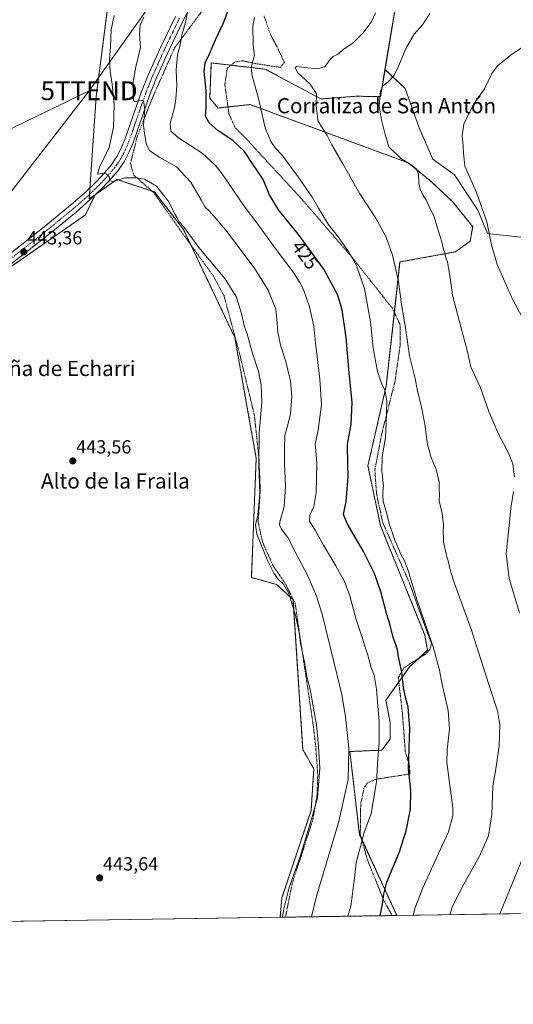
# Model space of a CAD drawing. Units: metres. Extents: x 604484 to 607951, y 4699142 to 4701508.
# Drawn here: x 607405 to 607666, y 4699142 to 4699662 of the extents above; entities that cross this region are included whole.
import ezdxf
from ezdxf.enums import TextEntityAlignment as Align

# ---------------------------------------------------------------- set-up
doc = ezdxf.new("R2010")
doc.units = ezdxf.units.M
doc.header["$MEASUREMENT"] = 0
doc.linetypes.add('TRAZO_Y_PUNTO', pattern=[1, 0.5, -0.25, 0, -0.25])
doc.linetypes.add('TRAZOS', pattern=[0.75, 0.5, -0.25])
doc.layers.get('0').update_dxf_attribs({"lineweight": 5})
for name, color, linetype, lineweight in [('Alambrada', 19, 'TRAZOS', 0), ('Arbolado forestal', 92, 'TRAZOS', 0), ('Arbolado forestal CxS', 92, 'Continuous', 0), ('Carátula', 7, 'Continuous', 5), ('Comarca CxS', 133, 'Continuous', 0), ('Comunidad Autónoma CxS', 142, 'Continuous', 0), ('Cultivos herbáceos CxS', 92, 'Continuous', 0), ('Curva de nivel maestra', 36, 'Continuous', 30), ('Curva de nivel normal', 36, 'Continuous', 0), ('Municipio CxS', 142, 'Continuous', 0), ('Pista no pavimentada', 254, 'Continuous', 13), ('Pista no pavimentada Cxs', 254, 'Continuous', 0), ('Pista pavimentada eje', 135, 'TRAZO_Y_PUNTO', 0), ('Provincia CxS', 1, 'Continuous', 0), ('Punto de cota en terreno', 7, 'Continuous', 0), ('Rótulo de curva de nivel directora', 19, 'Continuous', 0), ('Rótulo de punto de cota en terreno', 19, 'Continuous', 0), ('Tendido', 6, 'Continuous', 0), ('Texto cartográfico', 19, 'Continuous', 0), ('Torre de tendido puntual', 7, 'Continuous', 0)]:
    doc.layers.add(name, color=color, linetype=linetype, lineweight=lineweight)
doc.styles.add('Arial', font='txt', dxfattribs={"height": 0.2})

# ---------------------------------------------------------------- blocks, each defined once
blk = doc.blocks.new('*U158')
at = {"layer": 'Cultivos herbáceos CxS', "color": 92, "linetype": 'Continuous', "lineweight": 0}
for points in [[(607535.06, 4699636.05, 418.58), (607564.33, 4699620.31, 414.43), (607583.36, 4699621.78, 411.15), (607595.85, 4699621.54, 409.88), (607598.24, 4699635.9, 410.9), (607608.92, 4699625.84, 408.45), (607616.18, 4699605.1, 407.62), (607623.44, 4699588.5, 406.8), (607634.85, 4699580.2, 405.66), (607647.3, 4699561.54, 405.26), (607652.42, 4699549.24, 405.13), (607690.6, 4699545, 400.67), (607705.27, 4699540.81, 399.87), (607705.05, 4699540.81, 399.88), (607687.79, 4699190.56, 405.92), (607604.55, 4699189.29, 422.16), (607584.82, 4699231.91, 430.45), (607579.7, 4699275.84, 434.48), (607596.53, 4699276.57, 429.15), (607600.92, 4699282.43, 428.09), (607600.92, 4699291.22, 428.12), (607598.72, 4699302.93, 428.38), (607611.17, 4699320.5, 423.33), (607620.68, 4699329.29, 421.01), (607619.22, 4699337.34, 420.61), (607595.8, 4699395.18, 421.64), (607589.21, 4699426.66, 422.23), (607598.9, 4699468.92, 419.24), (607606.13, 4699534.31, 414.19), (607635.45, 4699539.64, 409.49), (607643.15, 4699545.26, 407.33), (607644.04, 4699550.17, 406.59), (607644.53, 4699552.87, 406.24), (607633.86, 4699566.13, 407.73), (607622.59, 4699576.69, 409.04), (607610.44, 4699586.63, 409.38), (607527, 4699617.38, 420.75), (607510.17, 4699615.55, 423.8), (607505.78, 4699620.68, 424.52), (607505.8, 4699621.21, 424.52), (607506.51, 4699639.35, 424.17), (607519.04, 4699637.9, 421.25), (607533.77, 4699636.2, 418.77), (607535.06, 4699636.05, 418.58)], [(607362.49, 4699185.61, 439.24), (607273.75, 4699184.26, 442.02), (607273.92, 4699186.1, 442.03), (607276.94, 4699198.23, 442.08), (607360.58, 4699190.85, 439.59), (607362.49, 4699185.61, 439.24)]]:
    blk.add_polyline3d(points, close=True, dxfattribs=at)
blk = doc.blocks.new('*U165')
at = {"layer": 'Curva de nivel normal', "color": 36, "linetype": 'Continuous', "lineweight": 0}
blk.add_polyline3d([(607544.19, 4699188.37, 440), (607544.82, 4699192.86, 440), (607547.71, 4699204.06, 440), (607553.45, 4699220.46, 440), (607559.49, 4699240.12, 440), (607562.53, 4699251.34, 440), (607563.77, 4699266.99, 440), (607563.06, 4699278.57, 440), (607562.14, 4699289.98, 440), (607558.66, 4699308.5, 440), (607556.93, 4699315.43, 440), (607555.93, 4699322.07, 440), (607553.7, 4699333.09, 440), (607553, 4699338.72, 440), (607551.02, 4699347.86, 440), (607547.4, 4699359.35, 440), (607544.67, 4699364.25, 440), (607541.63, 4699366.98, 440), (607539.57, 4699369.98, 440), (607536.42, 4699376.25, 440), (607530.64, 4699390.55, 440), (607529.91, 4699395.54, 440), (607531.06, 4699400.55, 440), (607532.24, 4699411.84, 440), (607531.62, 4699427.39, 440), (607531.8, 4699443.84, 440), (607533.14, 4699460.1, 440), (607532.9, 4699469.43, 440), (607531.5, 4699476.44, 440), (607527.87, 4699487.13, 440), (607526.71, 4699491.77, 440), (607525.41, 4699496.42, 440), (607524.13, 4699500.06, 440), (607522.52, 4699507.12, 440), (607519.83, 4699515.76, 440), (607513.65, 4699525.59, 440), (607499.95, 4699541.84, 440), (607491.83, 4699552.97, 440), (607489.57, 4699555.38, 440), (607488.66, 4699557.16, 440), (607487.07, 4699559.88, 440), (607484.22, 4699566.02, 440), (607477.66, 4699574.37, 440), (607471.38, 4699578.07, 440), (607466.67, 4699578.63, 440), (607460.96, 4699578.65, 440), (607454.89, 4699576.69, 440), (607452.95, 4699577.14, 440), (607452.59, 4699579.27, 440), (607450.98, 4699580.77, 440), (607448.87, 4699580.98, 440), (607446.57, 4699580.7, 440), (607447.56, 4699584.28, 440), (607452.59, 4699594.67, 440), (607454.99, 4699605.41, 440), (607455.25, 4699617.08, 440), (607454.3, 4699628.08, 440), (607453.15, 4699635.08, 440), (607452.87, 4699641.16, 440), (607453.32, 4699648.07, 440), (607453.74, 4699656.83, 440), (607455.33, 4699664.41, 440)], dxfattribs=at)
blk = doc.blocks.new('*U170')
at = {"layer": 'Curva de nivel normal', "color": 36, "linetype": 'Continuous', "lineweight": 0}
blk.add_polyline3d([(607676.6, 4699494.02, 405), (607665.5, 4699514.58, 405), (607657.52, 4699532.96, 405), (607654.48, 4699543.38, 405), (607652, 4699555.48, 405), (607646.5, 4699570.98, 405), (607640.38, 4699584.85, 405), (607639.58, 4699591.92, 405), (607639.52, 4699595.49, 405), (607638.91, 4699600.85, 405), (607639.9, 4699607.03, 405), (607644.96, 4699617.32, 405), (607650.67, 4699625.59, 405), (607654.62, 4699633.69, 405), (607657.72, 4699637.94, 405), (607665.37, 4699644.01, 405), (607679.02, 4699653.25, 405)], dxfattribs=at)
blk = doc.blocks.new('*U172')
at = {"layer": 'Curva de nivel normal', "color": 36, "linetype": 'Continuous', "lineweight": 0}
blk.add_polyline3d([(607578.62, 4699188.9, 430), (607580.12, 4699194.13, 430), (607582.2, 4699208.8, 430), (607583.03, 4699217.13, 430), (607587.31, 4699233.12, 430), (607590.93, 4699243.12, 430), (607593.82, 4699259.79, 430), (607594.51, 4699272.12, 430), (607595.09, 4699280.45, 430), (607595.24, 4699291.79, 430), (607594.42, 4699299.79, 430), (607593.78, 4699308.79, 430), (607592.45, 4699316.15, 430), (607591.01, 4699320.28, 430), (607589.22, 4699326.65, 430), (607587.68, 4699330.87, 430), (607586.55, 4699334.97, 430), (607583.09, 4699345.6, 430), (607579.6, 4699358.1, 430), (607576.78, 4699365.62, 430), (607572.33, 4699373.89, 430), (607565.7, 4699384.71, 430), (607561.34, 4699392.61, 430), (607558.3, 4699397.38, 430), (607558.54, 4699400.68, 430), (607560.72, 4699405.13, 430), (607561.84, 4699412.64, 430), (607562.3, 4699427.97, 430), (607561.78, 4699434.7, 430), (607561.41, 4699438.1, 430), (607563.04, 4699445.43, 430), (607564.79, 4699459.08, 430), (607563.86, 4699472.34, 430), (607561.51, 4699491.66, 430), (607560.66, 4699500.46, 430), (607558.45, 4699510.6, 430), (607555.28, 4699519.82, 430), (607553.31, 4699523.46, 430), (607549.94, 4699528.75, 430), (607539.22, 4699543.04, 430), (607531.12, 4699554.28, 430), (607523.84, 4699563.76, 430), (607512.24, 4699580.81, 430), (607508.76, 4699585.19, 430), (607501.67, 4699591.63, 430), (607489.25, 4699599.8, 430), (607485.12, 4699603.29, 430), (607484.91, 4699607.58, 430), (607487.13, 4699615.72, 430), (607487.78, 4699620.43, 430), (607488.3, 4699627.1, 430), (607487.94, 4699635.73, 430), (607488.71, 4699643.66, 430), (607489.99, 4699648.03, 430), (607491.25, 4699654.63, 430), (607492.86, 4699660.61, 430), (607493.94, 4699666.3, 430)], dxfattribs=at)
blk = doc.blocks.new('*U178')
at = {"layer": 'Curva de nivel normal', "color": 36, "linetype": 'Continuous', "lineweight": 0}
for points in [[(607621.93, 4699665.41, 410), (607617.97, 4699659.41, 410), (607613.64, 4699654.45, 410), (607609.15, 4699646.89, 410), (607605.59, 4699638, 410), (607602.84, 4699632.61, 410), (607599.84, 4699629.3, 410), (607597.02, 4699627.26, 410), (607595.9, 4699624.44, 410), (607595.24, 4699616.72, 410), (607595.76, 4699613.57, 410), (607596.44, 4699609.31, 410), (607598.24, 4699601.62, 410), (607600.3, 4699595, 410), (607606.66, 4699588.82, 410), (607612.44, 4699585.38, 410), (607615, 4699583.12, 410), (607615.89, 4699580.42, 410), (607616.04, 4699575.76, 410), (607616.74, 4699572.76, 410), (607618.46, 4699569.42, 410), (607620.04, 4699567.06, 410), (607621.39, 4699563.99, 410), (607624.22, 4699558.04, 410), (607625.52, 4699553.33, 410), (607628.3, 4699544.82, 410), (607629.03, 4699541.11, 410), (607629.8, 4699539.09, 410), (607630.1, 4699537.09, 410), (607631.18, 4699534.09, 410), (607632.5, 4699527.09, 410), (607633.9, 4699516.76, 410), (607638.5, 4699499.42, 410), (607640.83, 4699490.1, 410), (607641.88, 4699486.1, 410), (607643.56, 4699478.76, 410), (607648.47, 4699468.4, 410), (607652.96, 4699455.34, 410), (607658.35, 4699443.08, 410), (607663.25, 4699433.82, 410), (607665.64, 4699427.67, 410), (607666.57, 4699420.91, 410)], [(607666.12, 4699413.04, 410), (607664.71, 4699404.32, 410), (607663.56, 4699393.4, 410), (607662.14, 4699380.31, 410), (607663.74, 4699367.24, 410), (607669.17, 4699349.07, 410)], [(607674.73, 4699228.93, 410), (607658.92, 4699190.12, 410)]]:
    blk.add_polyline3d(points, dxfattribs=at)
blk = doc.blocks.new('*U181')
at = {"layer": 'Curva de nivel normal', "color": 36, "linetype": 'Continuous', "lineweight": 0}
blk.add_polyline3d([(607529.32, 4699663.41, 420), (607528.51, 4699659.08, 420), (607528.66, 4699648.75, 420), (607529.32, 4699643.36, 420), (607528.37, 4699640.01, 420), (607527.56, 4699636.54, 420), (607528.06, 4699632.5, 420), (607531.23, 4699621.36, 420), (607533.3, 4699612.75, 420), (607534.9, 4699605.08, 420), (607538.02, 4699597.96, 420), (607540.32, 4699594.54, 420), (607543.7, 4699590.83, 420), (607551.79, 4699579.92, 420), (607559.73, 4699568.52, 420), (607563.13, 4699562.74, 420), (607566.21, 4699557.78, 420), (607568.15, 4699554.3, 420), (607573.46, 4699547.6, 420), (607578.97, 4699539.78, 420), (607583.22, 4699532.37, 420), (607587.36, 4699520.18, 420), (607590.64, 4699502.68, 420), (607591.97, 4699488.81, 420), (607594.24, 4699476.43, 420), (607596.48, 4699469.77, 420), (607597.88, 4699467.1, 420), (607598.47, 4699465.1, 420), (607599.24, 4699460.73, 420), (607598.91, 4699448.94, 420), (607598.51, 4699441.62, 420), (607596.76, 4699431.33, 420), (607596.49, 4699424.03, 420), (607596.99, 4699421.27, 420), (607597.03, 4699418.93, 420), (607597.42, 4699415.93, 420), (607597.1, 4699413.22, 420), (607597.12, 4699411.07, 420), (607597.28, 4699408.05, 420), (607599.1, 4699402.08, 420), (607600.51, 4699396.2, 420), (607603.49, 4699387.43, 420), (607606.59, 4699380, 420), (607608.59, 4699376.56, 420), (607610.52, 4699371.39, 420), (607615.06, 4699356.16, 420), (607623.68, 4699331.05, 420), (607627.02, 4699318.8, 420), (607628.21, 4699312.19, 420), (607631.56, 4699297.45, 420), (607632.32, 4699287.79, 420), (607631.08, 4699276.79, 420), (607630.94, 4699270.26, 420), (607632.16, 4699260.7, 420), (607634.08, 4699246.17, 420), (607633.98, 4699241.87, 420), (607631.8, 4699233.42, 420), (607624.55, 4699217.7, 420), (607618.25, 4699203.8, 420), (607614.18, 4699193.46, 420), (607613.05, 4699189.42, 420)], dxfattribs=at)
blk = doc.blocks.new('*U192')
at = {"layer": 'Curva de nivel maestra', "color": 36, "linetype": 'Continuous', "lineweight": 30}
blk.add_polyline3d([(607595.69, 4699189.16, 425), (607596.93, 4699195.24, 425), (607597.69, 4699200.58, 425), (607599.14, 4699206.83, 425), (607605.83, 4699222.89, 425), (607609.46, 4699233.97, 425), (607611.62, 4699245.38, 425), (607611.94, 4699255.28, 425), (607610.61, 4699267.12, 425), (607611.34, 4699288.2, 425), (607610.46, 4699299.46, 425), (607609.14, 4699303.82, 425), (607608.05, 4699309.56, 425), (607607.08, 4699317.76, 425), (607605.36, 4699325.86, 425), (607604.78, 4699329.48, 425), (607603.78, 4699332.78, 425), (607602.49, 4699336.12, 425), (607601, 4699342.5, 425), (607599.07, 4699348.79, 425), (607596.02, 4699360.15, 425), (607592.77, 4699369.78, 425), (607586.9, 4699381.52, 425), (607578.2, 4699396.14, 425), (607576.4, 4699401.01, 425), (607577.75, 4699407.87, 425), (607578.82, 4699420.91, 425), (607578.54, 4699427.1, 425), (607578.36, 4699438.06, 425), (607580.29, 4699448.6, 425), (607580.82, 4699460.06, 425), (607579.3, 4699475.77, 425), (607577.65, 4699494.43, 425), (607575.65, 4699509.09, 425), (607573.31, 4699516.83, 425), (607565.94, 4699530.53, 425), (607552.61, 4699548.75, 425), (607542.02, 4699561.83, 425), (607537.21, 4699569.68, 425), (607533.76, 4699578.23, 425), (607528.48, 4699585.94, 425), (607524.16, 4699592.62, 425), (607517.99, 4699598.45, 425), (607510.22, 4699603.49, 425), (607505.36, 4699607.72, 425), (607503.41, 4699611.16, 425), (607503.92, 4699615.94, 425), (607503.9, 4699624.84, 425), (607502.77, 4699634.91, 425), (607503.28, 4699639.42, 425), (607505.6, 4699644.18, 425), (607508.69, 4699651.52, 425), (607513, 4699660.57, 425), (607515.52, 4699667.05, 425)], dxfattribs=at)
blk = doc.blocks.new('5PATER')
at = {"layer": 'Carátula', "linetype": 'Continuous', "lineweight": 5}
h = blk.add_hatch(color=250, dxfattribs=at)
edge = h.paths.add_edge_path()
edge.add_ellipse((0, 0.01), major_axis=(-1.33, -1.34), ratio=0.999422, start_angle=0, end_angle=360)
blk = doc.blocks.new('5TTEND')
blk.add_text('5TTEND', height=10).set_placement((0, 0), align=Align.MIDDLE_CENTER)

msp = doc.modelspace()

# ---------------------------------------------------------------- linework, layer by layer
at = {"layer": 'Alambrada', "color": 19, "linetype": 'TRAZOS', "lineweight": 0}
for points in [[(607502.58, 4699667.96, 427.17), (607487.19, 4699647.31, 431.87), (607475.3, 4699620.51, 435.21), (607467.39, 4699600.31, 436.26), (607463.87, 4699586.25, 438.82), (607465.62, 4699580.09, 440.94), (607476.19, 4699570.88, 441.51), (607489.82, 4699551.55, 443.13), (607507.87, 4699526.51, 440.86), (607513.26, 4699516.4, 441.85), (607522.05, 4699483.68, 443.1), (607529.32, 4699453.14, 441.53), (607531.72, 4699430.52, 440.09), (607532.39, 4699413.83, 440.45), (607531.28, 4699396.91, 439.69), (607533.71, 4699386.14, 440.66), (607539.21, 4699373.84, 442.97), (607545.14, 4699365.27, 440.56), (607550.87, 4699354.07, 441.06), (607552.62, 4699341.33, 440.5), (607557.91, 4699306.19, 443.87), (607560.32, 4699289.93, 443.49), (607561.64, 4699278.74, 443.81), (607562.74, 4699263.8, 443.11), (607562.3, 4699251.94, 440.9), (607560.11, 4699239.85, 440.37), (607554.39, 4699221.85, 440.71), (607549.32, 4699206.48, 441.59), (607545.71, 4699188.4, 440.71)], [(607601.97, 4699189.25, 424.77), (607597.51, 4699197.47, 427.23), (607588.93, 4699218.77, 429.84), (607585.19, 4699232.17, 431.3), (607585.41, 4699247.99, 432.5), (607587.17, 4699256.77, 431.77), (607589.14, 4699259.41, 431.68), (607593.32, 4699261.17, 430.77), (607611.36, 4699264.01, 425.33), (607611.14, 4699268.42, 425.17), (607608.94, 4699275.89, 426.22), (607607.41, 4699296.31, 426.61), (607605.21, 4699314.76, 427.05), (607608.07, 4699319.82, 424.93), (607612.46, 4699322.88, 423.29), (607619.71, 4699327.27, 422.87), (607621.92, 4699329.7, 423.23), (607622.8, 4699332.76, 421.33), (607619.28, 4699342.22, 421.59), (607611.14, 4699364.84, 421.61), (607597.07, 4699396.68, 421.83), (607593.76, 4699411.84, 421.64), (607592.89, 4699424.59, 421.5), (607596.4, 4699443.04, 421.15), (607603.45, 4699470.93, 418.36), (607606.3, 4699490.91, 416.71), (607606.3, 4699501.02, 416.27), (607602.12, 4699509.81, 417.05), (607580.78, 4699536.83, 420.27), (607554.39, 4699567.36, 421.61), (607526.68, 4699597.46, 422.64), (607519.19, 4699604.92, 423.06), (607515.89, 4699612.6, 423.26), (607513.69, 4699627.98, 423.03), (607515.01, 4699636.55, 422.19), (607518.98, 4699639.84, 424.09), (607523.16, 4699640.5, 424.01), (607528.88, 4699639.19, 421.42), (607542.96, 4699636.99, 418.54), (607545.16, 4699639.63, 419.23), (607541.64, 4699647.1, 418.39), (607537.89, 4699654.11, 418.43), (607534.37, 4699664.23, 419.41)]]:
    msp.add_polyline3d(points, dxfattribs=at)
at = {"layer": 'Arbolado forestal', "color": 92, "linetype": 'TRAZOS', "lineweight": 0}
for points in [[(607445.24, 4699569.79, 441.01), (607442.11, 4699567.6, 441.57), (607442.27, 4699569.99, 441.3), (607442.5, 4699573.41, 440.81), (607445.8, 4699621.62, 442.61), (607452.19, 4699671.13, 441.24), (607465.06, 4699683.04, 440.35), (607472.23, 4699696.29, 439.66), (607475.04, 4699731.96, 441.9), (607479.4, 4699750.84, 441.68), (607480.23, 4699754.43, 441.49), (607483.83, 4699770.04, 442.42), (607451.86, 4699768.47, 446.08), (607434.61, 4699830.93, 445.5), (607435.54, 4699843.79, 445.48)], [(607445.24, 4699569.79, 441.01), (607442.11, 4699567.6, 441.57), (607442.27, 4699569.99, 441.3), (607442.5, 4699573.41, 440.81), (607445.8, 4699621.62, 442.61), (607452.19, 4699671.13, 441.24), (607465.06, 4699683.04, 440.35), (607472.23, 4699696.29, 439.66), (607475.04, 4699731.96, 441.9), (607479.4, 4699750.84, 441.68), (607480.23, 4699754.43, 441.49), (607483.83, 4699770.04, 442.42), (607451.86, 4699768.47, 446.08), (607434.61, 4699830.93, 445.5), (607435.54, 4699843.79, 445.48)], [(607606.05, 4699682.91, 412.92), (607598.23, 4699635.9, 410.9)], [(607598.23, 4699635.9, 410.9), (607595.85, 4699621.54, 409.88), (607583.36, 4699621.78, 411.15), (607564.33, 4699620.31, 414.43), (607535.06, 4699636.05, 418.58), (607533.77, 4699636.2, 418.77), (607519.04, 4699637.9, 421.25), (607516.93, 4699638.15, 421.63), (607506.51, 4699639.35, 424.17), (607505.8, 4699621.21, 424.52), (607505.78, 4699620.68, 424.52), (607510.17, 4699615.55, 423.8), (607515.39, 4699616.12, 422.73), (607527, 4699617.38, 420.75), (607610.44, 4699586.63, 409.38), (607622.59, 4699576.69, 409.04), (607633.86, 4699566.13, 407.73), (607644.53, 4699552.87, 406.24), (607644.04, 4699550.17, 406.59), (607643.15, 4699545.26, 407.33), (607635.45, 4699539.64, 409.49), (607606.13, 4699534.31, 414.19), (607603.18, 4699507.59, 416.55), (607598.9, 4699468.92, 419.24), (607589.21, 4699426.66, 422.23), (607595.8, 4699395.18, 421.64), (607619.22, 4699337.34, 420.61), (607620.68, 4699329.29, 421.01), (607616.18, 4699325.14, 421.94), (607611.17, 4699320.5, 423.33), (607605.48, 4699312.48, 425.55), (607598.72, 4699302.93, 428.38), (607600.92, 4699291.22, 428.12), (607600.92, 4699282.43, 428.09), (607596.53, 4699276.57, 429.15), (607579.7, 4699275.84, 434.48), (607584.82, 4699231.92, 430.45), (607585.93, 4699229.51, 429.7), (607604.55, 4699189.29, 422.16)], [(607542.85, 4699188.35, 440.28), (607543.83, 4699198.6, 440.21), (607559.2, 4699244.73, 440.23), (607560.66, 4699266.69, 440.98), (607554.81, 4699276.94, 441.93), (607549.69, 4699356.01, 439.31), (607541.09, 4699363.9, 440.54), (607540.91, 4699364.06, 440.53), (607527.73, 4699367.73, 442.05), (607530.26, 4699430.76, 440.07), (607525.74, 4699456.17, 441.64), (607518.95, 4699494.39, 441.77), (607495.74, 4699543.33, 440.63), (607491.87, 4699551.49, 440.32), (607476.5, 4699571.26, 440.77), (607475.29, 4699571.67, 440.86), (607456.74, 4699577.85, 439.54), (607445.92, 4699570.27, 440.92), (607445.24, 4699569.79, 441.01)], [(607349.86, 4699496.45, 443.5), (607382.03, 4699518.78, 443.32), (607440.07, 4699559.09, 442.52), (607445.08, 4699569.47, 441.04), (607445.24, 4699569.79, 441.01)], [(607604.55, 4699189.29, 422.16), (607601.97, 4699189.25, 423.04), (607545.71, 4699188.4, 439.03), (607542.85, 4699188.35, 440.28)]]:
    msp.add_polyline3d(points, dxfattribs=at)
at = {"layer": 'Arbolado forestal CxS', "color": 92, "linetype": 'Continuous', "lineweight": 0}
msp.add_polyline3d([(607445.24, 4699569.79, 441.01), (607440.07, 4699559.09, 442.52), (607349.86, 4699496.45, 443.5), (607400.46, 4699712.96, 444.46), (607428.46, 4699838.45, 445.57), (607435.54, 4699843.79, 445.48), (607434.61, 4699830.93, 445.5), (607451.86, 4699768.47, 446.08), (607483.83, 4699770.03, 442.42), (607480.23, 4699754.43, 441.49), (607479.4, 4699750.84, 441.68), (607475.04, 4699731.96, 441.9), (607472.23, 4699696.29, 439.66), (607465.06, 4699683.04, 440.35), (607452.19, 4699671.13, 441.24), (607445.8, 4699621.62, 442.61), (607442.11, 4699567.6, 441.57), (607445.24, 4699569.79, 441.01)], close=True, dxfattribs=at)
msp.add_polyline3d([(607606.05, 4699682.91, 412.92), (607598.24, 4699635.9, 410.9), (607598.24, 4699635.9, 410.9), (607595.85, 4699621.54, 409.88), (607583.36, 4699621.78, 411.15), (607564.33, 4699620.31, 414.43), (607535.06, 4699636.05, 418.58), (607533.77, 4699636.2, 418.77), (607519.04, 4699637.9, 421.25), (607506.51, 4699639.35, 424.17), (607505.8, 4699621.21, 424.52), (607505.78, 4699620.68, 424.52), (607510.17, 4699615.55, 423.8), (607527, 4699617.38, 420.75), (607610.44, 4699586.63, 409.38), (607622.59, 4699576.69, 409.04), (607633.86, 4699566.13, 407.73), (607644.53, 4699552.87, 406.24), (607644.04, 4699550.17, 406.59), (607643.15, 4699545.26, 407.33), (607635.45, 4699539.64, 409.49), (607606.13, 4699534.31, 414.19), (607598.9, 4699468.92, 419.24), (607589.21, 4699426.66, 422.23), (607595.8, 4699395.18, 421.64), (607619.22, 4699337.34, 420.61), (607620.68, 4699329.29, 421.01), (607611.17, 4699320.5, 423.33), (607598.72, 4699302.93, 428.38), (607600.92, 4699291.22, 428.12), (607600.92, 4699282.43, 428.09), (607596.53, 4699276.57, 429.15), (607579.7, 4699275.84, 434.48), (607584.82, 4699231.91, 430.45), (607604.55, 4699189.29, 422.16), (607542.85, 4699188.35, 440.28), (607543.83, 4699198.6, 440.21), (607559.2, 4699244.73, 440.23), (607560.66, 4699266.69, 440.98), (607554.81, 4699276.94, 441.93), (607549.69, 4699356.01, 439.31), (607541.09, 4699363.9, 440.54), (607540.91, 4699364.06, 440.53), (607527.73, 4699367.73, 442.05), (607530.26, 4699430.76, 440.07), (607525.74, 4699456.17, 441.64), (607518.95, 4699494.39, 441.77), (607491.87, 4699551.49, 440.32), (607476.5, 4699571.26, 440.77), (607456.74, 4699577.85, 439.54), (607445.24, 4699569.79, 441.01), (607442.11, 4699567.6, 441.57), (607445.8, 4699621.62, 442.61), (607452.19, 4699671.13, 441.24)], dxfattribs=at)
at = {"layer": 'Comarca CxS', "color": 133, "linetype": 'Continuous', "lineweight": 0}
msp.add_polyline3d([(607950.2, 4699194.55, 388.11), (604523.12, 4699142.4, 409.12), (604488.49, 4701455.6, 373.06), (607914.46, 4701507.76, 407.08), (607950.2, 4699194.55, 388.11)], close=True, dxfattribs=at)
msp.add_polyline3d([(607950.2, 4699194.55, 388.11), (604523.12, 4699142.4, 409.12), (604488.49, 4701455.6, 373.06), (607914.46, 4701507.76, 407.08), (607950.2, 4699194.55, 388.11)], close=True, dxfattribs=at)
at = {"layer": 'Comunidad Autónoma CxS', "color": 142, "linetype": 'Continuous', "lineweight": 0}
msp.add_polyline3d([(607950.2, 4699194.55, 388.11), (604523.12, 4699142.4, 409.12), (604488.49, 4701455.6, 373.06), (607914.46, 4701507.76, 407.08), (607950.2, 4699194.55, 388.11)], close=True, dxfattribs=at)
msp.add_polyline3d([(607950.2, 4699194.55, 388.11), (604523.12, 4699142.4, 409.12), (604488.49, 4701455.6, 373.06), (607914.46, 4701507.76, 407.08), (607950.2, 4699194.55, 388.11)], close=True, dxfattribs=at)
at = {"layer": 'Cultivos herbáceos CxS', "color": 92, "linetype": 'Continuous', "lineweight": 0}
for points in [[(607914.46, 4701507.76, 407.08), (607950.2, 4699194.55, 388.11), (607819.85, 4699192.57, 397.24), (607819.85, 4699192.57, 397.24), (607822.41, 4699258.25, 397.65), (607822.01, 4699535.79, 392.52), (607815.33, 4699541.43, 392.98), (607705.27, 4699540.81, 399.87), (607690.6, 4699545, 400.67), (607652.42, 4699549.24, 405.13), (607647.3, 4699561.54, 405.26), (607634.85, 4699580.2, 405.66), (607623.44, 4699588.5, 406.8), (607616.18, 4699605.1, 407.62), (607608.92, 4699625.84, 408.45), (607598.24, 4699635.9, 410.9), (607606.05, 4699682.91, 412.92)], [(607606.05, 4699682.91, 412.92), (607598.23, 4699635.9, 410.9)], [(607598.23, 4699635.9, 410.9), (607595.85, 4699621.54, 409.88), (607583.36, 4699621.78, 411.15), (607564.33, 4699620.31, 414.43), (607535.06, 4699636.05, 418.58), (607533.77, 4699636.2, 418.77), (607519.04, 4699637.9, 421.25), (607516.93, 4699638.15, 421.63), (607506.51, 4699639.35, 424.17), (607505.8, 4699621.21, 424.52), (607505.78, 4699620.68, 424.52), (607510.17, 4699615.55, 423.8), (607515.39, 4699616.12, 422.73), (607527, 4699617.38, 420.75), (607610.44, 4699586.63, 409.38), (607622.59, 4699576.69, 409.04), (607633.86, 4699566.13, 407.73), (607644.53, 4699552.87, 406.24), (607644.04, 4699550.17, 406.59), (607643.15, 4699545.26, 407.33), (607635.45, 4699539.64, 409.49), (607606.13, 4699534.31, 414.19), (607603.18, 4699507.59, 416.55), (607598.9, 4699468.92, 419.24), (607589.21, 4699426.66, 422.23), (607595.8, 4699395.18, 421.64), (607619.22, 4699337.34, 420.61), (607620.68, 4699329.29, 421.01), (607616.18, 4699325.14, 421.94), (607611.17, 4699320.5, 423.33), (607605.48, 4699312.48, 425.55), (607598.72, 4699302.93, 428.38), (607600.92, 4699291.22, 428.12), (607600.92, 4699282.43, 428.09), (607596.53, 4699276.57, 429.15), (607579.7, 4699275.84, 434.48), (607584.82, 4699231.92, 430.45), (607585.93, 4699229.51, 429.7), (607604.55, 4699189.29, 422.16)], [(607598.23, 4699635.9, 410.9), (607608.92, 4699625.84, 408.45), (607616.18, 4699605.1, 407.62), (607623.44, 4699588.5, 406.8), (607634.85, 4699580.2, 405.66), (607647.3, 4699561.54, 405.26), (607652.42, 4699549.24, 405.13), (607690.6, 4699545, 400.67), (607705.27, 4699540.81, 399.87)], [(607598.23, 4699635.9, 410.9), (607608.92, 4699625.84, 408.45), (607616.18, 4699605.1, 407.62), (607623.44, 4699588.5, 406.8), (607634.85, 4699580.2, 405.66), (607647.3, 4699561.54, 405.26), (607652.42, 4699549.24, 405.13), (607690.6, 4699545, 400.67), (607705.27, 4699540.81, 399.87)], [(607542.85, 4699188.35, 440.28), (607543.83, 4699198.6, 440.21), (607559.2, 4699244.73, 440.23), (607560.66, 4699266.69, 440.98), (607554.81, 4699276.94, 441.93), (607549.69, 4699356.01, 439.31), (607541.09, 4699363.9, 440.54), (607540.91, 4699364.06, 440.53), (607527.73, 4699367.73, 442.05), (607530.26, 4699430.76, 440.07), (607525.74, 4699456.17, 441.64), (607518.95, 4699494.39, 441.77), (607495.74, 4699543.33, 440.63), (607491.87, 4699551.49, 440.32), (607476.5, 4699571.26, 440.77), (607475.29, 4699571.67, 440.86), (607456.74, 4699577.85, 439.54), (607445.92, 4699570.27, 440.92), (607445.24, 4699569.79, 441.01)], [(607349.86, 4699496.45, 443.5), (607382.03, 4699518.78, 443.32), (607440.07, 4699559.09, 442.52), (607445.08, 4699569.47, 441.04), (607445.24, 4699569.79, 441.01)], [(607542.85, 4699188.35, 440.28), (607362.49, 4699185.61, 439.24)], [(607687.79, 4699190.56, 405.92), (607604.55, 4699189.29, 422.16)]]:
    msp.add_polyline3d(points, dxfattribs=at)
msp.add_polyline3d([(607542.85, 4699188.35, 440.28), (607362.49, 4699185.61, 439.24), (607360.58, 4699190.85, 439.59), (607276.94, 4699198.23, 442.08), (607303.83, 4699306.3, 442.31), (607329.93, 4699411.16, 443.08), (607349.86, 4699496.45, 443.5), (607440.07, 4699559.09, 442.52), (607445.24, 4699569.79, 441.01), (607456.74, 4699577.85, 439.54), (607476.5, 4699571.26, 440.77), (607491.87, 4699551.49, 440.32), (607518.95, 4699494.39, 441.77), (607525.74, 4699456.17, 441.64), (607530.26, 4699430.76, 440.07), (607527.73, 4699367.73, 442.05), (607540.91, 4699364.06, 440.53), (607541.09, 4699363.9, 440.54), (607549.69, 4699356.01, 439.31), (607554.81, 4699276.94, 441.93), (607560.66, 4699266.69, 440.98), (607559.2, 4699244.73, 440.23), (607543.83, 4699198.6, 440.21), (607542.85, 4699188.35, 440.28)], close=True, dxfattribs=at)
at = {"layer": 'Curva de nivel normal', "color": 36, "linetype": 'Continuous', "lineweight": 0}
for points in [[(607559.36, 4699188.6, 435), (607562.1, 4699199.46, 435), (607573.94, 4699238.84, 435), (607578.79, 4699261.09, 435), (607579.17, 4699277.63, 435), (607577.47, 4699294.17, 435), (607575.39, 4699305.9, 435), (607564.98, 4699348.44, 435), (607562.02, 4699357.8, 435), (607557.28, 4699368.97, 435), (607550.85, 4699381.26, 435), (607546.99, 4699388.82, 435), (607543.64, 4699393.14, 435), (607542.58, 4699395.45, 435), (607542.71, 4699397.1, 435), (607545.03, 4699405.26, 435), (607545.76, 4699415.77, 435), (607545.16, 4699427.83, 435), (607545.2, 4699435.7, 435), (607545.31, 4699442.6, 435), (607546.84, 4699447.85, 435), (607548.3, 4699453.96, 435), (607549.11, 4699463.37, 435), (607548.35, 4699471.5, 435), (607547.22, 4699475.82, 435), (607545.82, 4699481.8, 435), (607543.12, 4699490.43, 435), (607541.64, 4699497.41, 435), (607541.1, 4699504.14, 435), (607540.56, 4699509.37, 435), (607536.56, 4699519.37, 435), (607529.72, 4699530.52, 435), (607514.22, 4699551.02, 435), (607508.13, 4699558.27, 435), (607505.51, 4699561.32, 435), (607503.27, 4699563.17, 435), (607501.38, 4699566.75, 435), (607495.74, 4699576.41, 435), (607488.19, 4699584.51, 435), (607478.97, 4699589.67, 435), (607473.97, 4699593.09, 435), (607472.2, 4699596.86, 435), (607471.25, 4699602.2, 435), (607470.83, 4699606.24, 435), (607471.42, 4699614.69, 435), (607470.76, 4699619.35, 435), (607468.6, 4699619.63, 435), (607466.39, 4699618.77, 435), (607465.52, 4699619.53, 435), (607465.16, 4699628.43, 435), (607466.74, 4699637.23, 435), (607469.2, 4699647.42, 435), (607468.66, 4699654.61, 435), (607468.93, 4699659.26, 435), (607470.99, 4699663.45, 435)], [(607593.28, 4699665.72, 415), (607590.88, 4699660.85, 415), (607586.66, 4699655.2, 415), (607581.22, 4699649.78, 415), (607576.75, 4699646.75, 415), (607573.23, 4699643.75, 415), (607570.94, 4699642.75, 415), (607568.89, 4699640.75, 415), (607566.66, 4699637.54, 415), (607562.75, 4699636.23, 415), (607555.6, 4699636.86, 415), (607551.54, 4699637.52, 415), (607550.75, 4699636.68, 415), (607552.27, 4699634.07, 415), (607558.66, 4699628.13, 415), (607562.15, 4699622.95, 415), (607561.92, 4699616.72, 415), (607562.95, 4699608.41, 415), (607565.23, 4699604.88, 415), (607567.65, 4699601.12, 415), (607570.19, 4699596.16, 415), (607576.03, 4699586.08, 415), (607584.9, 4699570.2, 415), (607593.42, 4699557.43, 415), (607598.8, 4699547.42, 415), (607602.14, 4699537.88, 415), (607605.27, 4699523.91, 415), (607607.05, 4699510.53, 415), (607608.95, 4699500.77, 415), (607611.12, 4699484.72, 415), (607613.9, 4699473.42, 415), (607615.6, 4699465.43, 415), (607617.35, 4699458.43, 415), (607619.22, 4699448.72, 415), (607620.71, 4699437.9, 415), (607622.57, 4699431.05, 415), (607625.2, 4699424.81, 415), (607626.8, 4699418.21, 415), (607626.81, 4699414.6, 415), (607626.94, 4699411.38, 415), (607626.8, 4699408.1, 415), (607628.36, 4699401.44, 415), (607629.03, 4699395.44, 415), (607628.88, 4699391.44, 415), (607629.08, 4699389.11, 415), (607629.12, 4699386.44, 415), (607630.25, 4699381.78, 415), (607630.65, 4699379.11, 415), (607631.54, 4699376.44, 415), (607632.59, 4699371.78, 415), (607633.42, 4699368.94, 415), (607634.69, 4699365.11, 415), (607643.9, 4699339.9, 415), (607653.12, 4699311.3, 415), (607657.53, 4699297.34, 415), (607658.86, 4699289.92, 415), (607658.43, 4699278.91, 415), (607656.86, 4699267.74, 415), (607655.18, 4699257.47, 415), (607654.7, 4699242.58, 415), (607652.8, 4699231.36, 415), (607647.98, 4699220.23, 415), (607639.64, 4699205.46, 415), (607633.68, 4699193.83, 415), (607632.44, 4699189.71, 415)]]:
    msp.add_polyline3d(points, dxfattribs=at)
at = {"layer": 'Municipio CxS', "color": 142, "linetype": 'Continuous', "lineweight": 0}
msp.add_polyline3d([(607950.2, 4699194.55, 388.11), (604523.12, 4699142.4, 409.12), (604491.29, 4701268.72, 379.83), (604520.07, 4701291.05, 378.87), (604523.19, 4701293.47, 378.82), (604547.13, 4701316.05, 376.96), (604570.87, 4701338.43, 374.93), (604585.54, 4701351.73, 373.99), (604604.65, 4701369.04, 372.23), (604608.86, 4701378.07, 371.81), (604616.28, 4701395.35, 371.45), (604617.66, 4701397.02, 371.3), (604624.29, 4701404.98, 371.02), (604658.24, 4701445.78, 371.39), (604663.34, 4701453.41, 371.71), (604664.75, 4701457.22, 371.92), (604665.67, 4701458.3, 371.91), (607914.46, 4701507.76, 407.08), (607950.2, 4699194.55, 388.11)], close=True, dxfattribs=at)
msp.add_polyline3d([(607950.2, 4699194.55, 388.11), (604523.12, 4699142.4, 409.12), (604491.29, 4701268.72, 379.83), (604520.07, 4701291.05, 378.87), (604523.19, 4701293.47, 378.82), (604547.13, 4701316.05, 376.96), (604570.87, 4701338.43, 374.93), (604585.54, 4701351.73, 373.99), (604604.65, 4701369.04, 372.23), (604608.86, 4701378.07, 371.81), (604616.28, 4701395.35, 371.45), (604617.66, 4701397.02, 371.3), (604624.29, 4701404.98, 371.02), (604658.24, 4701445.78, 371.39), (604663.34, 4701453.41, 371.71), (604664.75, 4701457.22, 371.92), (604665.67, 4701458.3, 371.91), (607914.46, 4701507.76, 407.08), (607950.2, 4699194.55, 388.11)], close=True, dxfattribs=at)
at = {"layer": 'Pista no pavimentada', "color": 254, "linetype": 'Continuous', "lineweight": 13}
for points in [[(607494.68, 4699667.62, 429.47), (607491.76, 4699661.83, 430.16), (607484.15, 4699645.92, 431.38), (607477.51, 4699631.16, 433), (607473.93, 4699622.09, 434.1), (607465.27, 4699597.24, 436.66), (607463.24, 4699592.36, 437.69), (607460.75, 4699587.51, 438.33), (607457.34, 4699582.51, 439.16), (607453.89, 4699578.47, 439.7), (607448.99, 4699573.2, 440.58), (607442.87, 4699567.36, 441.52), (607435.25, 4699560.65, 442.1), (607422.09, 4699549.85, 442.74), (607409.46, 4699539.9, 443.05), (607397.76, 4699530.82, 443.39), (607393.82, 4699527.77, 443.42), (607391.81, 4699526.2, 443.28), (607345.31, 4699490.94, 443.46), (607325.77, 4699475.79, 443.51), (607318.22, 4699470.16, 443.64)], [(607350.6, 4699500.76, 443.55), (607388.99, 4699529.88, 443.34), (607391.58, 4699531.88, 443.49), (607406.6, 4699543.54, 443), (607419.18, 4699553.46, 442.85), (607432.25, 4699564.18, 442.04), (607439.74, 4699570.77, 441.57), (607445.69, 4699576.46, 440.6), (607450.44, 4699581.56, 439.82), (607453.66, 4699585.33, 439.19), (607456.77, 4699589.88, 438.42), (607459.04, 4699594.3, 437.83), (607460.94, 4699598.89, 437.34), (607469.59, 4699623.7, 434.44), (607473.24, 4699632.96, 433.29), (607479.95, 4699647.87, 431.95), (607487.61, 4699663.87, 430.43)]]:
    msp.add_polyline3d(points, dxfattribs=at)
at = {"layer": 'Pista no pavimentada Cxs', "color": 254, "linetype": 'Continuous', "lineweight": 0}
for points in [[(607494.68, 4699667.62, 429.47), (607491.76, 4699661.83, 430.16), (607484.15, 4699645.92, 431.38), (607477.51, 4699631.16, 433), (607473.93, 4699622.09, 434.1), (607465.27, 4699597.24, 436.66), (607463.24, 4699592.36, 437.69), (607460.75, 4699587.51, 438.33), (607457.34, 4699582.51, 439.16), (607453.89, 4699578.47, 439.7), (607448.99, 4699573.2, 440.58), (607442.87, 4699567.36, 441.52), (607435.25, 4699560.65, 442.1), (607422.09, 4699549.85, 442.74), (607409.46, 4699539.9, 443.05), (607397.76, 4699530.82, 443.39)], [(607391.58, 4699531.88, 443.49), (607406.6, 4699543.54, 443), (607419.18, 4699553.46, 442.85), (607432.25, 4699564.18, 442.04), (607439.74, 4699570.77, 441.57), (607445.69, 4699576.46, 440.6), (607450.44, 4699581.56, 439.82), (607453.66, 4699585.33, 439.19), (607456.77, 4699589.88, 438.42), (607459.04, 4699594.3, 437.83), (607460.94, 4699598.89, 437.34), (607469.59, 4699623.7, 434.44), (607473.24, 4699632.96, 433.29), (607479.95, 4699647.87, 431.95), (607487.61, 4699663.87, 430.43)]]:
    msp.add_polyline3d(points, dxfattribs=at)
at = {"layer": 'Pista pavimentada eje', "color": 135, "linetype": 'TRAZO_Y_PUNTO', "lineweight": 0}
msp.add_polyline3d([(607489.69, 4699662.85, 430.43), (607485.88, 4699654.9, 431.23), (607482.05, 4699646.9, 431.91), (607475.38, 4699632.06, 433.32), (607473.55, 4699627.43, 433.79), (607471.76, 4699622.9, 434.58), (607463.11, 4699598.07, 437.03), (607462.16, 4699595.77, 437.55), (607461.14, 4699593.33, 437.96), (607458.76, 4699588.7, 438.41), (607457.06, 4699586.2, 438.85), (607455.5, 4699583.92, 439.19), (607452.17, 4699580.02, 439.82), (607449.79, 4699577.47, 440.19), (607447.34, 4699574.83, 440.6), (607444.28, 4699571.91, 440.95), (607441.31, 4699569.07, 441.54), (607437.5, 4699565.71, 441.74), (607433.75, 4699562.42, 442.08), (607427.17, 4699557.02, 442.56), (607420.64, 4699551.66, 442.84), (607414.32, 4699546.68, 442.96), (607408.03, 4699541.72, 443.1), (607394.68, 4699531.36, 443.48)], dxfattribs=at)
at = {"layer": 'Provincia CxS', "color": 1, "linetype": 'Continuous', "lineweight": 0}
msp.add_polyline3d([(607950.2, 4699194.55, 388.11), (604523.12, 4699142.4, 409.12), (604488.49, 4701455.6, 373.06), (607914.46, 4701507.76, 407.08), (607950.2, 4699194.55, 388.11)], close=True, dxfattribs=at)
msp.add_polyline3d([(607950.2, 4699194.55, 388.11), (604523.12, 4699142.4, 409.12), (604488.49, 4701455.6, 373.06), (607914.46, 4701507.76, 407.08), (607950.2, 4699194.55, 388.11)], close=True, dxfattribs=at)
at = {"layer": 'Tendido', "color": 6, "linetype": 'Continuous', "lineweight": 0}
for points in [[(607932.88, 4700315.69, 391.62), (607868.21, 4700224.31, 400.37), (607781.76, 4700102.6, 397.1), (607695.53, 4699981.06, 401.18), (607605.36, 4699854.69, 413.95), (607530.63, 4699749.2, 428.25), (607442.07, 4699624.69, 443.38)], [(607442.07, 4699624.69, 443.38), (607316.59, 4699563.94, 443.9), (607190.89, 4699503.2, 443.88), (607065.37, 4699442.99, 443.41), (606938.56, 4699381.27, 441.54), (606814.44, 4699321.5, 441.23)], [(607442.07, 4699624.69, 443.38), (607366.67, 4699527.24, 443.49)]]:
    msp.add_polyline3d(points, dxfattribs=at)

# ---------------------------------------------------------------- block references
at = {"layer": 'Cultivos herbáceos CxS', "color": 92, "linetype": 'Continuous', "lineweight": 0}
msp.add_blockref('*U158', (0, 0), dxfattribs=at)
at = {"layer": 'Curva de nivel maestra', "color": 36, "linetype": 'Continuous', "lineweight": 30}
msp.add_blockref('*U192', (0, 0), dxfattribs=at)
at = {"layer": 'Curva de nivel normal', "color": 36, "linetype": 'Continuous', "lineweight": 0}
for name in ['*U170', '*U178', '*U181', '*U172', '*U165']:
    msp.add_blockref(name, (0, 0), dxfattribs=at)
at = {"layer": 'Punto de cota en terreno', "linetype": 'Continuous', "lineweight": 0}
for p in [(607407.57, 4699539.6, 443.36), (607433.46, 4699429.23, 443.56), (607447.63, 4699209.1, 443.64)]:
    msp.add_blockref('5PATER', p, dxfattribs=at)
at = {"layer": 'Torre de tendido puntual', "linetype": 'Continuous', "lineweight": 0}
msp.add_blockref('5TTEND', (607442.07, 4699624.69, 442.86), dxfattribs=at)

# ---------------------------------------------------------------- texts
at = {"layer": 'Rótulo de curva de nivel directora', "color": 19, "linetype": 'Continuous', "lineweight": 0, "style": 'Arial'}
msp.add_text('425', height=7, rotation=-53.8104, dxfattribs=at).set_placement((607556.11, 4699537.99), align=Align.MIDDLE_CENTER)
at = {"layer": 'Rótulo de punto de cota en terreno', "color": 19, "linetype": 'Continuous', "lineweight": 0, "style": 'Arial'}
for s, p in [('443,36', (607409.33, 4699541.36)), ('443,56', (607435.22, 4699430.99)), ('443,64', (607449.39, 4699210.86))]:
    msp.add_text(s, height=7, dxfattribs=at).set_placement(p, align=Align.BOTTOM_LEFT)
at = {"layer": 'Texto cartográfico', "color": 19, "linetype": 'Continuous', "lineweight": 0, "style": 'Arial'}
for s, p in [('Corraliza de San Antón', (607599.01, 4699616.76)), ('Cabaña de Echarri', (607420.16, 4699478.07)), ('Alto de la Fraila', (607455.95, 4699418.68))]:
    msp.add_text(s, height=8, dxfattribs=at).set_placement(p, align=Align.MIDDLE_CENTER)

doc.saveas('drawing.dxf')
